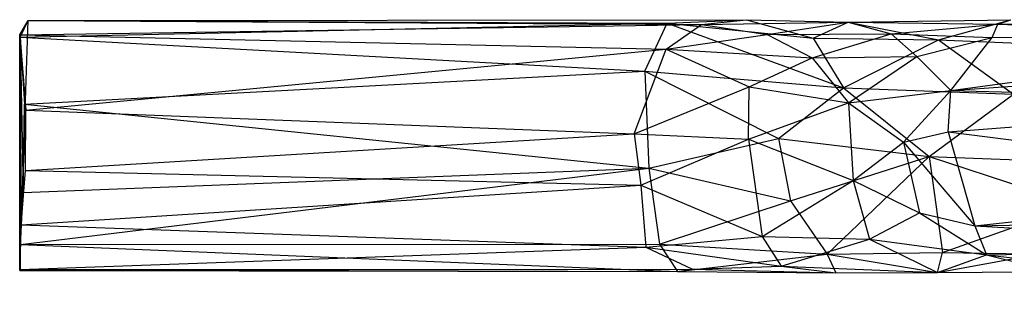
# Model space of a CAD drawing. Units: inches. Extents: x -1.68 to 4.17, y -0.87 to 0.87.
# Drawn here: x -1.68 to -1.06, y 0.22 to 0.39 of the extents above; entities that cross this region are included whole.
import ezdxf

# ---------------------------------------------------------------- set-up
doc = ezdxf.new("R2010")
doc.units = ezdxf.units.IN
doc.layers.get('0').update_dxf_attribs({"true_color": 0xc2ced6})

msp = doc.modelspace()

# ---------------------------------------------------------------- linework, layer by layer
at = {"color": 8, "true_color": 0x7f7f7f}
for p, q in [((-1.67863, 0.23725), (-1.6734, 0.39331)), ((-1.67855, 0.38443), (-1.6734, 0.39331)), ((-1.67828, 0.38284), (-1.6734, 0.39331)), ((-1.6734, 0.39331), (-1.22503, 0.39372)), ((-1.6734, 0.39331), (-1.27464, 0.39165)), ((-1.6734, 0.39331), (-1.25316, 0.39086)), ((-1.27464, 0.39165), (-1.22503, 0.39372)), ((-1.25316, 0.39086), (-1.22503, 0.39372)), ((-1.22503, 0.39372), (-1.18335, 0.38228)), ((-1.22503, 0.39372), (-1.16153, 0.39221)), ((-1.16153, 0.39221), (-1.06013, 0.39382)), ((-1.1053, 0.38124), (-1.06013, 0.39382)), ((-1.06821, 0.39104), (-1.06013, 0.39382)), ((-1.67855, 0.38443), (-1.25316, 0.39086)), ((-1.67828, 0.38284), (-1.27464, 0.39165)), ((-1.2886, 0.36168), (-1.27464, 0.39165)), ((-1.27525, 0.37548), (-1.25316, 0.39086)), ((-1.27464, 0.39165), (-1.18335, 0.38228)), ((-1.27464, 0.39165), (-1.16454, 0.35134)), ((-1.25316, 0.39086), (-1.16153, 0.39221)), ((-1.25316, 0.39086), (-1.2121, 0.38468)), ((-1.2121, 0.38468), (-1.16153, 0.39221)), ((-1.18335, 0.38228), (-1.16153, 0.39221)), ((-1.16153, 0.39221), (-1.13468, 0.38496)), ((-1.16153, 0.39221), (-1.1053, 0.38124)), ((-1.16153, 0.39221), (-1.06821, 0.39104)), ((-1.13468, 0.38496), (-1.06821, 0.39104)), ((-1.07172, 0.38274), (-1.06821, 0.39104)), ((-1.06821, 0.39104), (-0.84794, 0.39294)), ((-1.06821, 0.39104), (-0.84796, 0.3839)), ((-1.67863, 0.23725), (-1.67855, 0.38443)), ((-1.67863, 0.23725), (-1.67828, 0.38284)), ((-1.67855, 0.38443), (-1.67829, 0.23786)), ((-1.67855, 0.38443), (-1.67779, 0.26571)), ((-1.67855, 0.38443), (-1.6749, 0.33739)), ((-1.67855, 0.38443), (-1.27525, 0.37548)), ((-1.67828, 0.38284), (-1.67821, 0.25364)), ((-1.67828, 0.38284), (-1.67646, 0.28595)), ((-1.67828, 0.38284), (-1.67558, 0.34117)), ((-1.67828, 0.38284), (-1.2886, 0.36168)), ((-1.27525, 0.37548), (-1.2121, 0.38468)), ((-1.2121, 0.38468), (-1.13468, 0.38496)), ((-1.2121, 0.38468), (-1.18399, 0.37001)), ((-1.18399, 0.37001), (-1.13468, 0.38496)), ((-1.18335, 0.38228), (-1.16454, 0.35134)), ((-1.18335, 0.38228), (-1.1053, 0.38124)), ((-1.16454, 0.35134), (-1.1053, 0.38124)), ((-1.13468, 0.38496), (-1.11866, 0.37089)), ((-1.13468, 0.38496), (-1.07172, 0.38274)), ((-1.11866, 0.37089), (-1.07172, 0.38274)), ((-1.1053, 0.38124), (-1.05853, 0.34732)), ((-1.1053, 0.38124), (-1.03716, 0.37839)), ((-1.09759, 0.34966), (-0.84796, 0.3839)), ((-1.09759, 0.34966), (-1.07172, 0.38274)), ((-1.07172, 0.38274), (-0.84796, 0.3839)), ((-1.6749, 0.33739), (-1.27525, 0.37548)), ((-1.29509, 0.32256), (-1.27525, 0.37548)), ((-1.27525, 0.37548), (-1.2233, 0.35183)), ((-1.27525, 0.37548), (-1.18399, 0.37001)), ((-1.2233, 0.35183), (-1.18399, 0.37001)), ((-1.18399, 0.37001), (-1.11866, 0.37089)), ((-1.18399, 0.37001), (-1.1614, 0.34201)), ((-1.1614, 0.34201), (-1.11866, 0.37089)), ((-1.11866, 0.37089), (-1.09759, 0.34966)), ((-1.09759, 0.34966), (-0.84795, 0.36665)), ((-1.67558, 0.34117), (-1.2886, 0.36168)), ((-1.2886, 0.36168), (-1.28601, 0.30113)), ((-1.2886, 0.36168), (-1.20516, 0.31974)), ((-1.2886, 0.36168), (-1.16454, 0.35134)), ((-1.29509, 0.32256), (-1.2233, 0.35183)), ((-1.2238, 0.31919), (-1.2233, 0.35183)), ((-1.2233, 0.35183), (-1.1614, 0.34201)), ((-1.20516, 0.31974), (-1.16454, 0.35134)), ((-1.16454, 0.35134), (-1.11113, 0.3084)), ((-1.16454, 0.35134), (-1.05853, 0.34732)), ((-1.1614, 0.34201), (-1.09759, 0.34966)), ((-1.1271, 0.31749), (-1.09759, 0.34966)), ((-1.11113, 0.3084), (-1.05853, 0.34732)), ((-1.09917, 0.32381), (-1.09759, 0.34966)), ((-1.09759, 0.34966), (-0.84795, 0.34271)), ((-1.67646, 0.28595), (-1.67558, 0.34117)), ((-1.67558, 0.34117), (-1.28601, 0.30113)), ((-1.2238, 0.31919), (-1.1614, 0.34201)), ((-1.1614, 0.34201), (-1.15847, 0.29345)), ((-1.1614, 0.34201), (-1.1271, 0.31749)), ((-1.09917, 0.32381), (-0.84795, 0.34271)), ((-1.67779, 0.26571), (-1.6749, 0.33739)), ((-1.67495, 0.29977), (-1.6749, 0.33739)), ((-1.6749, 0.33739), (-1.29509, 0.32256)), ((-1.67495, 0.29977), (-1.29509, 0.32256)), ((-1.29509, 0.32256), (-1.29104, 0.29053)), ((-1.29509, 0.32256), (-1.2238, 0.31919)), ((-1.28601, 0.30113), (-1.20516, 0.31974)), ((-1.20516, 0.31974), (-1.19758, 0.28083)), ((-1.20516, 0.31974), (-1.11113, 0.3084)), ((-1.1271, 0.31749), (-1.09917, 0.32381)), ((-1.09917, 0.32381), (-1.08266, 0.2651)), ((-1.09917, 0.32381), (-0.84794, 0.29151)), ((-1.29104, 0.29053), (-1.2238, 0.31919)), ((-1.2238, 0.31919), (-1.21521, 0.25846)), ((-1.2238, 0.31919), (-1.15847, 0.29345)), ((-1.15847, 0.29345), (-1.1271, 0.31749)), ((-1.1271, 0.31749), (-1.1171, 0.27339)), ((-1.1271, 0.31749), (-1.08266, 0.2651)), ((-1.19758, 0.28083), (-1.11113, 0.3084)), ((-1.1748, 0.24757), (-1.11113, 0.3084)), ((-1.11113, 0.3084), (-1.10278, 0.2486)), ((-1.11113, 0.3084), (-1.03878, 0.30572)), ((-1.11113, 0.3084), (-1.01901, 0.27838)), ((-1.67821, 0.25364), (-1.28601, 0.30113)), ((-1.67646, 0.28595), (-1.28601, 0.30113)), ((-1.28601, 0.30113), (-1.27934, 0.25382)), ((-1.28601, 0.30113), (-1.19758, 0.28083)), ((-1.67779, 0.26571), (-1.67495, 0.29977)), ((-1.67495, 0.29977), (-1.29104, 0.29053)), ((-1.67779, 0.26571), (-1.29104, 0.29053)), ((-1.29104, 0.29053), (-1.28796, 0.25196)), ((-1.29104, 0.29053), (-1.21521, 0.25846)), ((-1.21521, 0.25846), (-1.15847, 0.29345)), ((-1.15847, 0.29345), (-1.14835, 0.25677)), ((-1.15847, 0.29345), (-1.1171, 0.27339)), ((-1.08266, 0.2651), (-0.84794, 0.29151)), ((-1.67821, 0.25364), (-1.67646, 0.28595)), ((-1.27934, 0.25382), (-1.19758, 0.28083)), ((-1.19758, 0.28083), (-1.1748, 0.24757)), ((-1.10278, 0.2486), (-1.01901, 0.27838)), ((-1.14835, 0.25677), (-1.1171, 0.27339)), ((-1.1171, 0.27339), (-1.08266, 0.2651)), ((-1.1171, 0.27339), (-1.07525, 0.24706)), ((-1.08266, 0.2651), (-0.84796, 0.2709)), ((-1.67829, 0.23786), (-1.67779, 0.26571)), ((-1.67779, 0.26571), (-1.28796, 0.25196)), ((-1.08266, 0.2651), (-1.07525, 0.24706)), ((-1.08266, 0.2651), (-0.84799, 0.25183)), ((-1.28796, 0.25196), (-1.21521, 0.25846)), ((-1.21521, 0.25846), (-1.20349, 0.24008)), ((-1.21521, 0.25846), (-1.14835, 0.25677)), ((-1.67863, 0.23725), (-1.67821, 0.25364)), ((-1.67829, 0.23786), (-1.28796, 0.25196)), ((-1.67821, 0.25364), (-1.27934, 0.25382)), ((-1.67821, 0.25364), (-1.26819, 0.23676)), ((-1.28796, 0.25196), (-1.25886, 0.23818)), ((-1.28796, 0.25196), (-1.20349, 0.24008)), ((-1.27934, 0.25382), (-1.26819, 0.23676)), ((-1.27934, 0.25382), (-1.1748, 0.24757)), ((-1.20349, 0.24008), (-1.14835, 0.25677)), ((-1.14835, 0.25677), (-1.10581, 0.23608)), ((-1.14835, 0.25677), (-1.07525, 0.24706)), ((-1.26819, 0.23676), (-1.1748, 0.24757)), ((-1.1748, 0.24757), (-1.10278, 0.2486)), ((-1.1748, 0.24757), (-1.16939, 0.23594)), ((-1.1748, 0.24757), (-1.10581, 0.23608)), ((-1.10581, 0.23608), (-1.10278, 0.2486)), ((-1.10581, 0.23608), (-1.04279, 0.24759)), ((-1.10581, 0.23608), (-1.07525, 0.24706)), ((-1.10278, 0.2486), (-1.04279, 0.24759)), ((-1.07525, 0.24706), (-0.84799, 0.25183)), ((-1.07525, 0.24706), (-1.03261, 0.23655)), ((-1.07525, 0.24706), (-0.84795, 0.21997)), ((-1.25886, 0.23818), (-1.20349, 0.24008)), ((-1.20349, 0.24008), (-1.16939, 0.23594)), ((-1.20349, 0.24008), (-1.10581, 0.23608)), ((-1.67863, 0.23725), (-1.67829, 0.23786)), ((-1.67863, 0.23725), (-1.26819, 0.23676)), ((-1.67829, 0.23786), (-1.25886, 0.23818)), ((-1.67829, 0.23786), (-1.26819, 0.23676)), ((-1.26819, 0.23676), (-1.25886, 0.23818)), ((-1.26819, 0.23676), (-1.16939, 0.23594)), ((-1.25886, 0.23818), (-1.16939, 0.23594)), ((-1.16939, 0.23594), (-1.10581, 0.23608)), ((-1.10581, 0.23608), (-1.03261, 0.23655))]:
    msp.add_line(p, q, dxfattribs=at)

doc.saveas('drawing.dxf')
